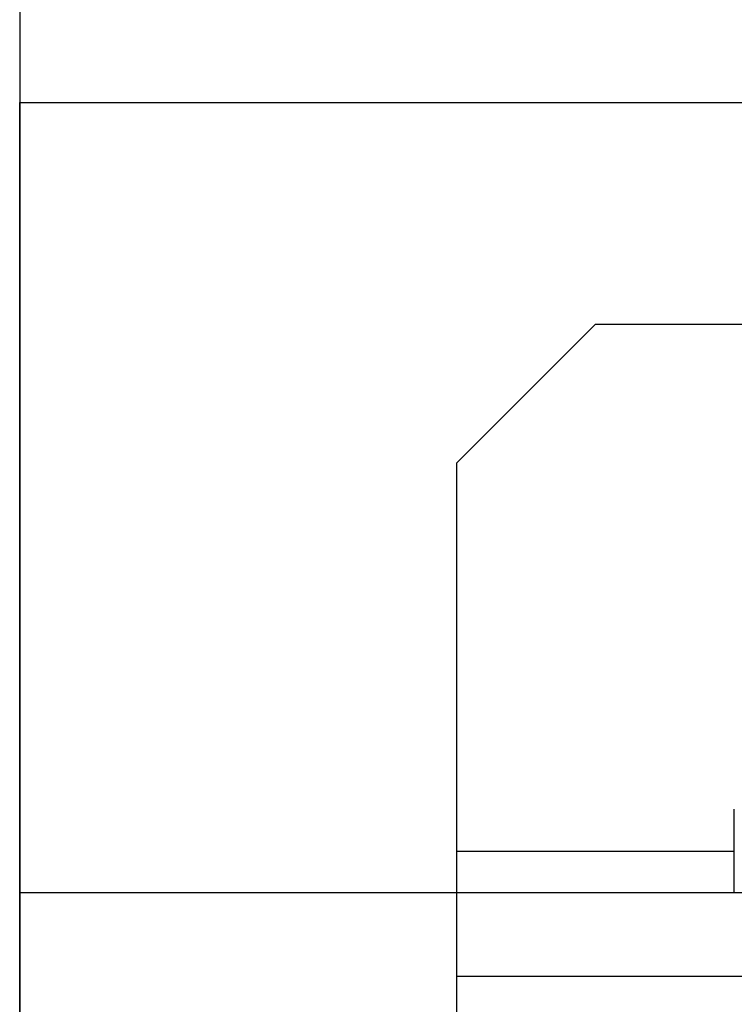
# Model space of a CAD drawing. Units: inches. Extents: x 56501 to 105112, y -4252 to 51329.
# Drawn here: x 63847 to 63898, y 22369 to 22440 of the extents above; entities that cross this region are included whole.
import ezdxf

# ---------------------------------------------------------------- set-up
doc = ezdxf.new("R2010")
doc.units = ezdxf.units.IN
doc.header["$MEASUREMENT"] = 0
doc.layers.add('CABINA', color=7, linetype='Continuous')
doc.layers.add('MONTANTE', color=7, linetype='Continuous')

msp = doc.modelspace()

# ---------------------------------------------------------------- linework, layer by layer
for p, q in [((63846.75362, 21753.04272), (63846.75362, 22434.04272)), ((63846.75362, 21753.04272), (63846.75362, 22434.04272)), ((63888.25362, 22418.04272), (63878.25362, 22408.04272)), ((63888.25362, 22418.04272), (63878.25362, 22408.04272)), ((63976.25362, 22418.04272), (63888.25362, 22418.04272)), ((63976.25362, 22418.04272), (63888.25362, 22418.04272)), ((63878.25362, 22408.04272), (63878.25362, 22380.04272)), ((63878.25362, 22408.04272), (63878.25362, 22380.04272)), ((63898.28402, 22377.04272), (63898.28402, 22383.09422)), ((63898.28402, 22377.04272), (63898.28402, 22383.09422)), ((63878.25362, 22380.04272), (63878.25362, 21943.54272)), ((63878.25362, 22380.04272), (63878.25362, 21943.54272)), ((63898.28402, 22380.04272), (63878.25362, 22380.04272)), ((63898.28402, 22380.04272), (63878.25362, 22380.04272)), ((64088.25362, 22377.04272), (63846.75362, 22377.04272)), ((64088.25362, 22377.04272), (63846.75362, 22377.04272)), ((63878.25362, 22371.04272), (64088.25362, 22371.04272)), ((63878.25362, 22371.04272), (64088.25362, 22371.04272))]:
    msp.add_line(p, q)
at = {"layer": 'CABINA'}
msp.add_line((63846.75362, 22683.54278), (63846.75362, 21303.54278), dxfattribs=at)
msp.add_line((63846.75362, 22683.54278), (63846.75362, 21303.54278), dxfattribs=at)
at = {"layer": 'MONTANTE'}
msp.add_line((63846.75362, 22434.04272), (63983.00362, 22434.04272), dxfattribs=at)
msp.add_line((63846.75362, 22434.04272), (63983.00362, 22434.04272), dxfattribs=at)

doc.saveas('drawing.dxf')
